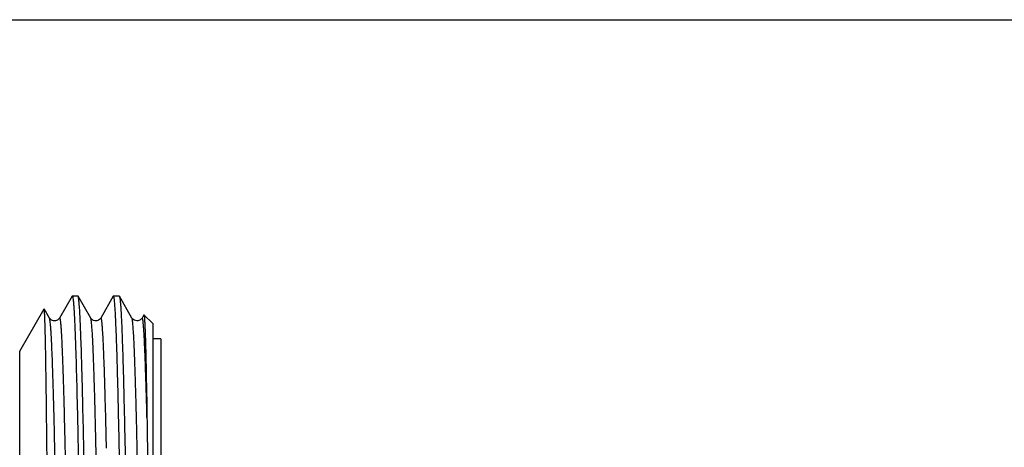
# Model space of a CAD drawing. Units: millimetres. Extents: x 0 to 297, y 0 to 210.
# Drawn here: x 154 to 189, y 194 to 210 of the extents above; entities that cross this region are included whole.
import ezdxf

# ---------------------------------------------------------------- set-up
doc = ezdxf.new("R2010")
doc.units = ezdxf.units.MM
doc.header["$LTSCALE"] = 16.335
doc.layers.get('0').update_dxf_attribs({"linetype": 'CONTINUOUS'})

msp = doc.modelspace()

# ---------------------------------------------------------------- linework, layer by layer
at = {"color": 7, "linetype": 'Continuous'}
for p, q in [((0, 210), (297, 210)), ((155.542, 199.94), (155.086, 199.15)), ((155.755, 199.946), (155.549, 199.946)), ((155.762, 199.94), (155.755, 199.946)), ((156.218, 199.15), (155.762, 199.94)), ((157.042, 199.94), (156.586, 199.15)), ((157.049, 199.946), (157.042, 199.94)), ((157.255, 199.946), (157.049, 199.946)), ((157.718, 199.15), (157.262, 199.94)), ((153.634, 197.946), (154.522, 199.484)), ((154.525, 199.484), (154.522, 199.484)), ((154.718, 199.15), (154.525, 199.484)), ((154.718, 199.15), (154.718, 199.15)), ((155.086, 199.15), (155.086, 199.15)), ((156.218, 199.15), (156.218, 199.15)), ((156.586, 199.15), (156.586, 199.15)), ((158.152, 199.265), (158.086, 199.15)), ((158.477, 198.946), (158.156, 199.266)), ((158.477, 198.946), (158.477, 170.946)), ((158.777, 198.396), (158.477, 198.396)), ((158.777, 198.396), (158.777, 171.496)), ((153.634, 171.946), (153.634, 197.946)), ((155.744, 195.195), (155.744, 195.186)), ((155.744, 195.186), (155.745, 195.149)), ((156.793, 194.41), (156.793, 194.449))]:
    msp.add_line(p, q, dxfattribs=at)
for points, knots in [([(155.549, 199.946), (155.551, 199.946), (155.557, 199.938), (155.562, 199.924), (155.568, 199.898), (155.577, 199.846), (155.587, 199.757), (155.599, 199.62), (155.611, 199.445), (155.623, 199.232), (155.635, 198.982), (155.647, 198.695), (155.659, 198.372), (155.676, 197.872), (155.697, 197.164), (155.721, 196.22), (155.736, 195.55), (155.744, 195.195)], [0, 0, 0, 0, 0.001646, 0.004996, 0.010305, 0.017625, 0.038339, 0.067165, 0.104039, 0.148868, 0.20155, 0.26195, 0.329901, 0.405235, 0.577252, 0.7762, 1, 1, 1, 1]), ([(156.31, 174.704), (156.284, 175.877), (156.237, 178.406), (156.183, 181.648), (156.138, 184.432), (156.105, 186.566), (156.071, 188.666), (156.037, 190.69), (156.003, 192.595), (155.969, 194.344), (155.94, 195.686), (155.917, 196.655), (155.9, 197.294), (155.883, 197.869), (155.866, 198.378), (155.849, 198.818), (155.832, 199.186), (155.818, 199.448), (155.805, 199.62), (155.797, 199.721), (155.789, 199.803), (155.781, 199.866), (155.772, 199.909), (155.766, 199.933), (155.762, 199.94)], [0, 0, 0, 0, 0.139427, 0.300605, 0.385281, 0.470378, 0.554148, 0.63487, 0.710887, 0.780642, 0.8427, 0.87044, 0.89579, 0.918624, 0.938823, 0.956284, 0.970919, 0.982652, 0.987413, 0.991429, 0.994695, 0.997208, 0.998973, 1, 1, 1, 1]), ([(157.477, 181.62), (157.459, 182.733), (157.432, 184.404), (157.397, 186.629), (157.37, 188.279), (157.344, 189.888), (157.317, 191.434), (157.291, 192.899), (157.264, 194.264), (157.238, 195.512), (157.215, 196.471), (157.196, 197.169), (157.183, 197.635), (157.17, 198.062), (157.156, 198.448), (157.143, 198.791), (157.13, 199.09), (157.117, 199.345), (157.104, 199.555), (157.092, 199.701), (157.083, 199.795), (157.076, 199.848), (157.07, 199.889), (157.063, 199.919), (157.058, 199.936), (157.052, 199.946), (157.049, 199.946)], [0, 0, 0, 0, 0.181989, 0.273537, 0.363933, 0.452038, 0.536742, 0.616983, 0.691752, 0.760113, 0.821204, 0.848781, 0.874261, 0.897565, 0.918619, 0.937356, 0.953722, 0.967663, 0.979135, 0.988109, 0.991651, 0.994559, 0.996835, 0.998482, 0.999513, 1, 1, 1, 1]), ([(157.255, 199.946), (157.256, 199.946), (157.259, 199.945), (157.261, 199.942), (157.262, 199.94)], [0, 0, 0, 0, 0.187934, 1, 1, 1, 1]), ([(157.262, 199.94), (157.265, 199.935), (157.27, 199.919), (157.276, 199.889), (157.283, 199.848), (157.293, 199.769), (157.304, 199.642), (157.317, 199.454), (157.33, 199.22), (157.344, 198.941), (157.357, 198.617), (157.37, 198.251), (157.384, 197.842), (157.402, 197.216), (157.425, 196.339), (157.452, 195.182), (157.468, 194.364), (157.477, 193.933)], [0, 0, 0, 0, 0.003128, 0.008148, 0.015102, 0.024003, 0.047633, 0.078982, 0.117972, 0.164483, 0.218364, 0.279458, 0.347567, 0.422464, 0.591687, 0.785067, 1, 1, 1, 1]), ([(154.709, 184.946), (154.702, 185.884), (154.687, 187.723), (154.668, 189.989), (154.653, 191.721), (154.641, 192.933), (154.63, 194.069), (154.618, 195.118), (154.607, 196.072), (154.596, 196.922), (154.586, 197.56), (154.578, 198.012), (154.572, 198.306), (154.566, 198.568), (154.56, 198.797), (154.555, 198.994), (154.549, 199.158), (154.544, 199.273), (154.54, 199.349), (154.537, 199.392), (154.534, 199.427), (154.532, 199.454), (154.529, 199.472), (154.527, 199.481), (154.525, 199.484)], [0, 0, 0, 0, 0.193527, 0.379471, 0.46746, 0.551024, 0.62939, 0.701824, 0.767649, 0.826241, 0.877041, 0.899366, 0.919568, 0.937595, 0.953407, 0.966965, 0.978235, 0.987188, 0.99079, 0.993807, 0.996236, 0.998076, 0.999327, 1, 1, 1, 1]), ([(155.086, 199.15), (155.072, 199.127), (155.039, 199.09), (154.973, 199.056), (154.899, 199.04), (154.827, 199.057), (154.771, 199.087), (154.738, 199.121), (154.723, 199.142), (154.718, 199.15)], [0, 0, 0, 0, 0.179621, 0.331435, 0.505564, 0.67882, 0.827944, 0.935713, 1, 1, 1, 1]), ([(155.468, 170.742), (155.467, 170.739), (155.465, 170.735), (155.459, 170.736), (155.456, 170.739), (155.453, 170.744), (155.449, 170.754), (155.444, 170.772), (155.438, 170.801), (155.433, 170.838), (155.427, 170.883), (155.421, 170.937), (155.415, 170.999), (155.407, 171.099), (155.397, 171.244), (155.385, 171.444), (155.374, 171.676), (155.362, 171.939), (155.351, 172.234), (155.339, 172.56), (155.323, 173.053), (155.303, 173.74), (155.27, 175.008), (155.231, 176.816), (155.185, 179.203), (155.139, 181.81), (155.093, 184.538), (155.047, 187.281), (155.008, 189.529), (154.977, 191.257), (154.953, 192.469), (154.93, 193.609), (154.907, 194.666), (154.884, 195.629), (154.861, 196.489), (154.838, 197.238), (154.818, 197.79), (154.801, 198.17), (154.79, 198.407), (154.778, 198.613), (154.766, 198.785), (154.755, 198.924), (154.744, 199.03), (154.734, 199.097), (154.725, 199.133), (154.721, 199.145), (154.718, 199.15)], [0, 0, 0, 0, 0.000291, 0.000395, 0.000529, 0.000719, 0.000977, 0.001703, 0.00272, 0.004033, 0.005641, 0.007545, 0.009744, 0.012238, 0.018103, 0.025126, 0.033293, 0.042583, 0.052974, 0.064443, 0.07696, 0.10502, 0.136885, 0.21077, 0.295779, 0.388645, 0.485803, 0.583519, 0.678039, 0.722956, 0.765731, 0.805951, 0.843229, 0.877206, 0.907555, 0.933985, 0.956242, 0.965738, 0.974113, 0.98135, 0.98743, 0.99234, 0.996071, 0.998619, 0.999453, 1, 1, 1, 1]), ([(155.836, 170.742), (155.833, 170.746), (155.829, 170.759), (155.82, 170.795), (155.81, 170.862), (155.799, 170.967), (155.787, 171.106), (155.776, 171.279), (155.764, 171.484), (155.753, 171.722), (155.736, 172.102), (155.716, 172.653), (155.693, 173.401), (155.67, 174.261), (155.647, 175.224), (155.624, 176.28), (155.601, 177.42), (155.577, 178.632), (155.546, 180.359), (155.507, 182.607), (155.461, 185.349), (155.415, 188.077), (155.369, 190.684), (155.323, 193.07), (155.284, 194.879), (155.251, 196.148), (155.231, 196.834), (155.215, 197.328), (155.203, 197.654), (155.192, 197.949), (155.18, 198.213), (155.169, 198.445), (155.157, 198.645), (155.147, 198.791), (155.139, 198.891), (155.133, 198.953), (155.127, 199.007), (155.121, 199.053), (155.116, 199.09), (155.11, 199.119), (155.105, 199.137), (155.101, 199.148), (155.098, 199.153), (155.091, 199.158), (155.087, 199.152), (155.086, 199.15)], [0, 0, 0, 0, 0.000547, 0.001381, 0.003928, 0.007657, 0.012566, 0.018645, 0.025878, 0.034251, 0.043744, 0.065993, 0.092414, 0.122753, 0.156719, 0.193986, 0.234193, 0.276956, 0.321862, 0.416359, 0.514056, 0.611201, 0.704063, 0.789076, 0.862976, 0.894853, 0.922928, 0.935454, 0.946931, 0.957332, 0.966632, 0.97481, 0.981846, 0.987722, 0.990222, 0.992428, 0.994339, 0.995954, 0.997273, 0.998297, 0.99903, 0.99929, 0.999484, 0.999714, 1, 1, 1, 1]), ([(156.585, 199.15), (156.581, 199.141), (156.566, 199.12), (156.531, 199.086), (156.474, 199.056), (156.401, 199.04), (156.328, 199.057), (156.271, 199.087), (156.238, 199.121), (156.223, 199.142), (156.218, 199.15)], [0, 0, 0, 0, 0.066731, 0.174191, 0.327597, 0.502191, 0.676377, 0.826752, 0.935606, 1, 1, 1, 1]), ([(156.76, 175.483), (156.735, 176.598), (156.688, 178.993), (156.635, 182.056), (156.591, 184.674), (156.557, 186.673), (156.524, 188.637), (156.49, 190.526), (156.457, 192.304), (156.424, 193.933), (156.395, 195.184), (156.372, 196.086), (156.355, 196.68), (156.338, 197.216), (156.321, 197.69), (156.305, 198.1), (156.288, 198.443), (156.273, 198.687), (156.261, 198.848), (156.253, 198.943), (156.245, 199.02), (156.237, 199.079), (156.229, 199.121), (156.223, 199.143), (156.218, 199.15)], [0, 0, 0, 0, 0.141385, 0.303434, 0.388194, 0.473186, 0.556702, 0.637064, 0.712656, 0.78196, 0.843583, 0.871122, 0.896289, 0.918959, 0.939019, 0.956367, 0.970919, 0.9826, 0.987347, 0.991358, 0.994628, 0.997155, 0.998941, 1, 1, 1, 1]), ([(156.793, 194.449), (156.784, 194.812), (156.768, 195.495), (156.746, 196.322), (156.728, 196.918), (156.716, 197.314), (156.703, 197.673), (156.69, 197.995), (156.677, 198.279), (156.664, 198.523), (156.653, 198.702), (156.644, 198.825), (156.638, 198.902), (156.631, 198.969), (156.625, 199.026), (156.619, 199.072), (156.612, 199.108), (156.607, 199.131), (156.602, 199.144), (156.599, 199.151), (156.592, 199.159), (156.587, 199.152), (156.586, 199.15)], [0, 0, 0, 0, 0.230089, 0.433891, 0.525168, 0.609007, 0.685162, 0.7534, 0.813533, 0.865389, 0.908806, 0.927316, 0.943678, 0.957882, 0.969918, 0.97978, 0.987474, 0.993017, 0.994999, 0.996476, 0.99815, 1, 1, 1, 1]), ([(158.085, 199.15), (158.08, 199.141), (158.067, 199.12), (158.031, 199.086), (157.974, 199.056), (157.857, 199.031), (157.753, 199.089), (157.718, 199.15)], [0, 0, 0, 0, 0.067865, 0.177254, 0.334227, 0.512091, 1, 1, 1, 1]), ([(158.267, 175.196), (158.241, 176.305), (158.194, 178.699), (158.14, 181.769), (158.095, 184.408), (158.062, 186.432), (158.028, 188.426), (157.994, 190.347), (157.96, 192.158), (157.926, 193.82), (157.897, 195.096), (157.873, 196.017), (157.856, 196.625), (157.839, 197.173), (157.822, 197.657), (157.806, 198.076), (157.789, 198.428), (157.774, 198.677), (157.762, 198.842), (157.754, 198.938), (157.745, 199.017), (157.737, 199.078), (157.729, 199.12), (157.723, 199.142), (157.718, 199.15)], [0, 0, 0, 0, 0.138907, 0.299764, 0.38435, 0.469401, 0.553167, 0.633923, 0.710006, 0.77985, 0.842019, 0.86982, 0.895235, 0.918135, 0.938402, 0.955932, 0.970637, 0.98244, 0.987236, 0.991287, 0.994588, 0.997136, 0.998936, 1, 1, 1, 1]), ([(158.267, 195.527), (158.254, 196.06), (158.236, 196.705), (158.211, 197.451), (158.2, 197.756), (158.188, 198.033), (158.177, 198.279), (158.166, 198.496), (158.155, 198.682), (158.145, 198.818), (158.137, 198.911), (158.131, 198.969), (158.126, 199.019), (158.12, 199.062), (158.115, 199.096), (158.109, 199.122), (158.104, 199.139), (158.1, 199.149), (158.097, 199.153), (158.095, 199.156), (158.089, 199.156), (158.087, 199.152), (158.086, 199.15)], [0, 0, 0, 0, 0.438859, 0.530344, 0.614093, 0.689926, 0.757673, 0.817197, 0.868364, 0.911049, 0.929182, 0.945169, 0.959002, 0.970679, 0.980199, 0.987568, 0.992813, 0.994667, 0.996041, 0.997015, 0.997792, 1, 1, 1, 1]), ([(158.156, 199.266), (158.159, 199.264), (158.162, 199.253), (158.166, 199.232), (158.17, 199.2), (158.172, 199.175), (158.173, 199.161)], [0, 0, 0, 0, 0.09903, 0.297324, 0.597492, 1, 1, 1, 1]), ([(158.173, 199.161), (158.178, 199.102), (158.187, 198.956), (158.198, 198.696), (158.21, 198.355), (158.226, 197.742), (158.246, 196.791), (158.26, 195.98), (158.267, 195.527)], [0, 0, 0, 0, 0.048696, 0.120323, 0.2145, 0.330672, 0.626202, 1, 1, 1, 1]), ([(158.267, 195.527), (158.279, 194.787), (158.299, 193.188), (158.323, 190.648), (158.34, 188.359), (158.352, 186.434), (158.36, 184.958), (158.367, 183.481), (158.371, 182.259), (158.374, 181.293), (158.376, 180.583), (158.377, 179.885), (158.377, 179.2), (158.377, 178.531), (158.375, 177.879), (158.373, 177.348), (158.371, 176.932), (158.368, 176.628), (158.366, 176.33), (158.363, 176.085), (158.36, 175.891), (158.357, 175.748), (158.355, 175.606), (158.352, 175.466), (158.348, 175.326), (158.344, 175.211), (158.34, 175.119), (158.338, 175.062), (158.335, 175.016), (158.333, 174.982), (158.331, 174.948), (158.329, 174.913), (158.326, 174.884), (158.324, 174.861), (158.322, 174.846), (158.32, 174.834), (158.318, 174.825), (158.317, 174.817), (158.315, 174.811), (158.314, 174.806), (158.31, 174.802), (158.305, 174.805), (158.304, 174.81), (158.302, 174.816), (158.299, 174.825), (158.297, 174.837), (158.295, 174.852), (158.293, 174.866), (158.29, 174.886), (158.288, 174.911), (158.285, 174.942), (158.282, 174.973), (158.279, 175.015), (158.273, 175.089), (158.269, 175.153), (158.267, 175.196)], [0, 0, 0, 0, 0.105057, 0.227049, 0.360739, 0.430176, 0.500342, 0.570473, 0.639809, 0.673943, 0.707599, 0.740688, 0.773121, 0.804816, 0.835691, 0.865671, 0.880304, 0.894689, 0.90882, 0.922693, 0.929532, 0.936306, 0.943017, 0.949667, 0.956259, 0.9628, 0.966056, 0.969307, 0.970932, 0.972559, 0.974189, 0.975826, 0.977477, 0.978312, 0.979158, 0.979587, 0.980029, 0.980465, 0.980734, 0.981007, 0.981182, 0.981339, 0.981638, 0.981956, 0.982286, 0.982963, 0.983656, 0.984359, 0.985069, 0.986508, 0.987964, 0.989434, 0.990916, 0.99391, 1, 1, 1, 1]), ([(155.745, 195.149), (155.771, 193.976), (155.818, 191.446), (155.872, 188.205), (155.916, 185.423), (155.95, 183.293), (155.984, 181.197), (156.018, 179.178), (156.051, 177.277), (156.085, 175.532), (156.114, 174.193), (156.137, 173.227), (156.154, 172.59), (156.171, 172.017), (156.188, 171.509), (156.205, 171.071), (156.222, 170.703), (156.236, 170.443), (156.249, 170.271), (156.257, 170.17), (156.265, 170.089), (156.273, 170.026), (156.282, 169.982), (156.288, 169.959), (156.292, 169.952)], [0, 0, 0, 0, 0.139741, 0.301071, 0.38577, 0.470861, 0.554599, 0.63527, 0.711226, 0.780913, 0.842902, 0.870608, 0.895927, 0.91873, 0.938902, 0.95634, 0.970955, 0.982672, 0.987427, 0.991438, 0.9947, 0.997211, 0.998973, 1, 1, 1, 1])]:
    msp.add_open_spline(points, degree=3, knots=knots, dxfattribs=at)

doc.saveas('drawing.dxf')
